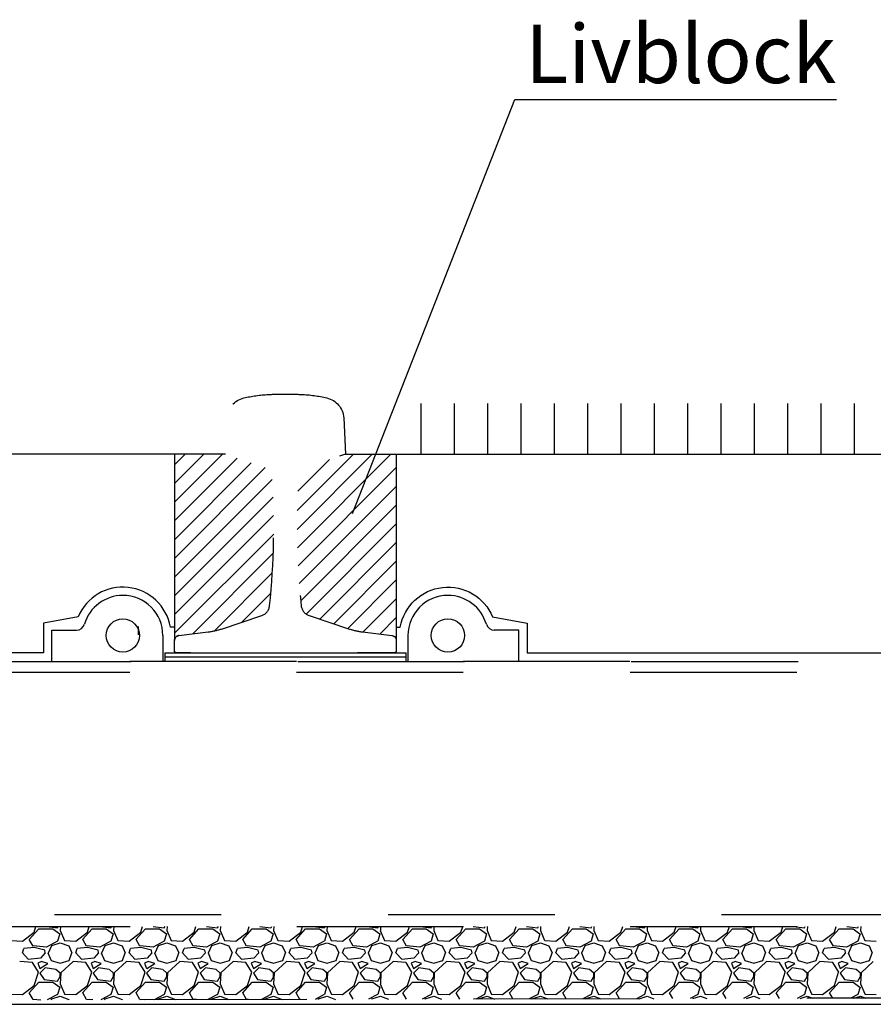
# Model space of a CAD drawing. Units: metres. Extents: x 779.6 to 789.7, y 792.2 to 799.7.
# Drawn here: x 786.4 to 786.9, y 794 to 794.6 of the extents above; entities that cross this region are included whole.
import ezdxf
from ezdxf.enums import TextEntityAlignment as Align

# ---------------------------------------------------------------- set-up
doc = ezdxf.new("R2010")
doc.units = ezdxf.units.M
doc.linetypes.add('DASHED2', pattern=[0.375, 0.25, -0.125])
doc.linetypes.add('STRECK', pattern=[13, 8, -5])
for name, color, linetype in [('N01', 1, 'Continuous'), ('N12', 1, 'Continuous'), ('N15', 3, 'STRECK'), ('N19', 1, 'Continuous'), ('N20', 4, 'Continuous'), ('N22', 253, 'Continuous'), ('N25', 4, 'Continuous')]:
    doc.layers.add(name, color=color, linetype=linetype)
doc.styles.add('isocp', font='isocp.shx')
pattern_1 = [(45, (5.107236, -0.511827), (-0.005612660076, 0.005612660076), [])]

msp = doc.modelspace()

# ---------------------------------------------------------------- hatches: boundary and pattern name
at = {"layer": 'N25'}
h = msp.add_hatch(dxfattribs=at)
h.set_pattern_fill('ANSI31', color=256, scale=0.0025)
h.set_pattern_definition(pattern_1)
h.paths.add_polyline_path([(786.51448, 794.20437, -0.379566), (786.51712, 794.20735), (786.5347, 794.20947, 0.050549), (786.54258, 794.21123), (786.56676, 794.21929, 0.293972), (786.5715, 794.2252, 0.043503), (786.57293, 794.30262, 0.277842), (786.56822, 794.30828), (786.56783, 794.30842), (786.54498, 794.31603), (786.51448, 794.31603)])
h = msp.add_hatch(dxfattribs=at)
h.set_pattern_fill('ANSI31', color=256, scale=0.0025)
h.set_pattern_definition(pattern_1)
h.paths.add_polyline_path([(786.64748, 794.20437, 0.379566), (786.64484, 794.20735), (786.62725, 794.20947, -0.050549), (786.61938, 794.21123), (786.5952, 794.21929, -0.293972), (786.59045, 794.2252, -0.043503), (786.58902, 794.30262, -0.277842), (786.59374, 794.30828), (786.59412, 794.30842), (786.61698, 794.31603), (786.64748, 794.31603)])

# ---------------------------------------------------------------- linework, layer by layer
at = {"layer": 'N01'}
for p, q in [((786.54498, 794.31603), (786.18769, 794.31603)), ((786.61698, 794.31603), (787.49293, 794.31603)), ((786.61698, 794.31603), (787.49293, 794.31603)), ((786.18846, 793.98623), (787.40086, 793.98623))]:
    msp.add_line(p, q, dxfattribs=at)
for points in [[(786.54498, 794.31603), (786.51448, 794.31603), (786.51448, 794.20437)], [(786.61698, 794.31603), (786.64748, 794.31603), (786.64748, 794.20437)]]:
    msp.add_lwpolyline(points, dxfattribs=at)
at = {"layer": 'N12'}
for p, q in [((786.62125, 794.28042), (786.71868, 794.5286)), ((786.71868, 794.5286), (786.91143, 794.5286))]:
    msp.add_line(p, q, dxfattribs=at)
at = {"layer": 'N15', "flags": 128}
for points in [[(786.51448, 794.21235), (786.51204, 794.21235, 0.749626), (786.45671, 794.21852), (786.43598, 794.2147), (786.43598, 794.19703), (786.18769, 794.19703)], [(786.64748, 794.21235), (786.64991, 794.21235, -0.749626), (786.70524, 794.21852), (786.72598, 794.2147), (786.72598, 794.19703), (787.49293, 794.19703)]]:
    msp.add_lwpolyline(points, format="xyb", dxfattribs=at)
at = {"layer": 'N19', "linetype": 'DASHED2', "ltscale": 0.025}
for p, q in [((786.49268, 794.21269), (786.49268, 794.20769)), ((786.44098, 794.19203), (786.44098, 794.21053)), ((786.44098, 794.21053), (786.45565, 794.21053)), ((786.44098, 794.19203), (786.44098, 794.21053)), ((786.44098, 794.21053), (786.45565, 794.21053)), ((786.50748, 794.20735), (786.50748, 794.19203)), ((786.50748, 794.20735), (786.50748, 794.19203)), ((786.65448, 794.20735), (786.65448, 794.19203)), ((786.65448, 794.20735), (786.65448, 794.19203)), ((786.72098, 794.21053), (786.7063, 794.21053)), ((786.72098, 794.21053), (786.7063, 794.21053)), ((786.72098, 794.19203), (786.72098, 794.21053)), ((786.72098, 794.19203), (786.72098, 794.21053)), ((786.18846, 794.19166), (787.14694, 794.19166)), ((786.78766, 794.19169), (786.37766, 794.19169))]:
    msp.add_line(p, q, dxfattribs=at)
at = {"layer": 'N19', "linetype": 'DASHED2', "ltscale": 0.025, "flags": 128}
msp.add_lwpolyline([(786.51712, 794.20735), (786.5347, 794.20947, 0.050549), (786.54258, 794.21123), (786.56676, 794.21929, 0.293972), (786.5715, 794.2252, 0.043503), (786.57293, 794.30262, 0.277842), (786.56822, 794.30828), (786.56783, 794.30842), (786.54498, 794.31603), (786.54598, 794.33783, -0.333626), (786.55608, 794.34974, -0.046212), (786.57068, 794.35184), (786.57148, 794.35188, -0.007918), (786.58098, 794.35203, -0.00771), (786.59023, 794.35189), (786.59048, 794.35188, -0.048703), (786.60588, 794.34974, -0.333626), (786.61598, 794.33783), (786.61698, 794.31603), (786.59426, 794.30846), (786.59374, 794.30828, 0.277842), (786.58902, 794.30262, 0.043503), (786.59045, 794.2252, 0.293972), (786.5952, 794.21929), (786.61938, 794.21123, 0.050549), (786.62725, 794.20947), (786.64484, 794.20735, -0.379566), (786.64748, 794.20437), (786.64748, 794.19803, -0.414214), (786.64648, 794.19703), (786.58098, 794.19703), (786.51548, 794.19703, -0.414214), (786.51448, 794.19803), (786.51448, 794.20437, -0.379566), (786.51712, 794.20735, 0.379566), (786.51448, 794.20437)], format="xyb", dxfattribs=at)
at = {"layer": 'N19', "linetype": 'DASHED2', "ltscale": 0.025}
for points in [[(786.18786, 793.98828), (786.18786, 794.03287), (787.1507, 794.03287), (787.15123, 794.18853), (787.39375, 794.18903), (787.39375, 793.9909)], [(786.18769, 794.1854), (787.14253, 794.1854), (787.14253, 794.03991), (786.18652, 794.03991)]]:
    msp.add_lwpolyline(points, close=True, dxfattribs=at)
at = {"layer": 'N19'}
for centre in [(786.48348, 794.20735), (786.48348, 794.20735), (786.67848, 794.20735), (786.67848, 794.20735)]:
    msp.add_circle(centre, 0.01, dxfattribs=at)
for centre, radius, start, end in [((786.48348, 794.20735), 0.024, 90, 163.61174), ((786.48348, 794.20735), 0.024, 90, 163.61174), ((786.48348, 794.20735), 0.024, 0, 90), ((786.48348, 794.20735), 0.024, 0, 90), ((786.67848, 794.20735), 0.024, 90, 180), ((786.67848, 794.20735), 0.024, 90, 180), ((786.67848, 794.20735), 0.024, 16.38826, 90), ((786.67848, 794.20735), 0.024, 16.38826, 90), ((786.45565, 794.21553), 0.005, 270, 343.61174), ((786.45565, 794.21553), 0.005, 270, 343.61174), ((786.7063, 794.21553), 0.005, 196.38826, 270), ((786.7063, 794.21553), 0.005, 196.38826, 270)]:
    msp.add_arc(centre, radius, start, end, dxfattribs=at)
at = {"layer": 'N20'}
for p, q in [((786.66234, 794.31603), (786.66234, 794.34649)), ((786.68234, 794.31603), (786.68234, 794.34649)), ((786.70234, 794.31603), (786.70234, 794.34649)), ((786.72234, 794.31603), (786.72234, 794.34649)), ((786.74234, 794.31603), (786.74234, 794.34649)), ((786.76234, 794.31603), (786.76234, 794.34649)), ((786.78234, 794.31603), (786.78234, 794.34649)), ((786.80234, 794.31603), (786.80234, 794.34649)), ((786.82234, 794.31603), (786.82234, 794.34649)), ((786.84234, 794.31603), (786.84234, 794.34649)), ((786.86234, 794.31603), (786.86234, 794.34649)), ((786.88234, 794.31603), (786.88234, 794.34649)), ((786.90234, 794.31603), (786.90234, 794.34649)), ((786.92234, 794.31603), (786.92234, 794.34649))]:
    msp.add_line(p, q, dxfattribs=at)
at = {"layer": 'N22'}
for p, q in [((786.5086, 794.19703), (786.5086, 794.19203)), ((786.5086, 794.19703), (786.65338, 794.19703)), ((786.5086, 794.19453), (786.65338, 794.19453)), ((786.65338, 794.19203), (786.65338, 794.19703))]:
    msp.add_line(p, q, dxfattribs=at)
at = {"layer": 'N25'}
for p, q in [((786.42322, 794.02403), (786.43026, 794.02947)), ((786.42737, 794.02504), (786.43313, 794.03144)), ((786.43025, 794.0295), (786.43133, 794.03287)), ((786.43313, 794.03143), (786.44145, 794.03143)), ((786.43765, 794.03287), (786.44433, 794.03207)), ((786.44145, 794.03144), (786.44561, 794.02856)), ((786.44562, 794.02855), (786.44434, 794.02407)), ((786.44435, 794.03208), (786.44479, 794.03287)), ((786.44592, 794.0305), (786.44848, 794.02442)), ((786.44604, 794.03287), (786.44593, 794.03048)), ((786.45522, 794.02403), (786.46226, 794.02947)), ((786.45937, 794.02504), (786.46513, 794.03144)), ((786.46225, 794.0295), (786.46333, 794.03287)), ((786.46513, 794.03143), (786.47345, 794.03143)), ((786.46965, 794.03287), (786.47633, 794.03207)), ((786.47345, 794.03144), (786.47761, 794.02856)), ((786.47762, 794.02855), (786.47634, 794.02407)), ((786.47635, 794.03208), (786.47679, 794.03287)), ((786.47792, 794.0305), (786.48048, 794.02442)), ((786.47804, 794.03287), (786.47793, 794.03048)), ((786.48722, 794.02403), (786.49426, 794.02947)), ((786.49137, 794.02504), (786.49713, 794.03144)), ((786.49425, 794.0295), (786.49533, 794.03287)), ((786.49713, 794.03143), (786.50545, 794.03143)), ((786.50165, 794.03287), (786.50833, 794.03207)), ((786.50545, 794.03144), (786.50961, 794.02856)), ((786.50962, 794.02855), (786.50834, 794.02407)), ((786.50835, 794.03208), (786.50879, 794.03287)), ((786.50992, 794.0305), (786.51248, 794.02442)), ((786.51004, 794.03287), (786.50993, 794.03048)), ((786.51922, 794.02403), (786.52626, 794.02947)), ((786.52337, 794.02504), (786.52913, 794.03144)), ((786.52625, 794.0295), (786.52733, 794.03287)), ((786.52913, 794.03143), (786.53745, 794.03143)), ((786.53365, 794.03287), (786.54033, 794.03207)), ((786.53745, 794.03144), (786.54161, 794.02856)), ((786.54162, 794.02855), (786.54034, 794.02407)), ((786.54035, 794.03208), (786.54079, 794.03287)), ((786.54192, 794.0305), (786.54448, 794.02442)), ((786.54204, 794.03287), (786.54193, 794.03048)), ((786.55122, 794.02403), (786.55826, 794.02947)), ((786.55537, 794.02505), (786.56113, 794.03145)), ((786.55825, 794.0295), (786.55933, 794.03287)), ((786.56113, 794.03143), (786.56945, 794.03143)), ((786.56565, 794.03287), (786.57233, 794.03207)), ((786.56945, 794.03144), (786.57361, 794.02856)), ((786.57362, 794.02855), (786.57234, 794.02407)), ((786.57235, 794.03208), (786.57279, 794.03287)), ((786.57392, 794.0305), (786.57648, 794.02442)), ((786.57404, 794.03287), (786.57393, 794.03048)), ((786.58322, 794.02403), (786.59026, 794.02947)), ((786.58737, 794.02505), (786.59313, 794.03145)), ((786.59025, 794.0295), (786.59133, 794.03287)), ((786.59313, 794.03143), (786.60145, 794.03143)), ((786.59764, 794.03287), (786.60433, 794.03207)), ((786.60145, 794.03144), (786.60561, 794.02856)), ((786.60562, 794.02855), (786.60434, 794.02407)), ((786.60435, 794.03208), (786.6048, 794.03287)), ((786.60592, 794.0305), (786.60848, 794.02442)), ((786.60604, 794.03287), (786.60593, 794.03048)), ((786.61522, 794.02403), (786.62226, 794.02947)), ((786.61937, 794.02505), (786.62513, 794.03145)), ((786.62225, 794.0295), (786.62333, 794.03287)), ((786.62513, 794.03143), (786.63345, 794.03143)), ((786.62964, 794.03287), (786.63633, 794.03207)), ((786.63345, 794.03144), (786.63761, 794.02856)), ((786.63762, 794.02855), (786.63634, 794.02407)), ((786.63635, 794.03208), (786.6368, 794.03287)), ((786.63792, 794.0305), (786.64048, 794.02442)), ((786.63804, 794.03287), (786.63793, 794.03048)), ((786.64722, 794.02403), (786.65426, 794.02947)), ((786.65137, 794.02505), (786.65713, 794.03145)), ((786.65425, 794.0295), (786.65533, 794.03287)), ((786.65713, 794.03143), (786.66545, 794.03143)), ((786.66164, 794.03287), (786.66833, 794.03207)), ((786.66545, 794.03144), (786.66961, 794.02856)), ((786.66962, 794.02855), (786.66834, 794.02407)), ((786.66835, 794.03208), (786.6688, 794.03287)), ((786.66992, 794.0305), (786.67248, 794.02442)), ((786.67004, 794.03287), (786.66993, 794.03048)), ((786.67922, 794.02403), (786.68626, 794.02947)), ((786.68337, 794.02505), (786.68913, 794.03145)), ((786.68625, 794.0295), (786.68733, 794.03287)), ((786.68913, 794.03143), (786.69745, 794.03143)), ((786.69364, 794.03287), (786.70033, 794.03207)), ((786.69745, 794.03144), (786.70161, 794.02856)), ((786.70162, 794.02855), (786.70034, 794.02407)), ((786.70035, 794.03208), (786.7008, 794.03287)), ((786.70192, 794.0305), (786.70448, 794.02442)), ((786.70204, 794.03287), (786.70193, 794.03048)), ((786.71122, 794.02403), (786.71826, 794.02947)), ((786.71537, 794.02505), (786.72113, 794.03145)), ((786.71825, 794.0295), (786.71933, 794.03287)), ((786.72113, 794.03143), (786.72945, 794.03143)), ((786.72564, 794.03287), (786.73233, 794.03207)), ((786.72945, 794.03144), (786.73361, 794.02856)), ((786.73362, 794.02855), (786.73234, 794.02407)), ((786.73235, 794.03208), (786.7328, 794.03287)), ((786.73392, 794.0305), (786.73648, 794.02442)), ((786.73404, 794.03287), (786.73393, 794.03048)), ((786.74322, 794.02403), (786.75026, 794.02947)), ((786.74737, 794.02505), (786.75313, 794.03145)), ((786.75025, 794.0295), (786.75133, 794.03287)), ((786.75313, 794.03143), (786.76145, 794.03143)), ((786.75764, 794.03287), (786.76433, 794.03207)), ((786.76145, 794.03144), (786.76561, 794.02856)), ((786.76562, 794.02855), (786.76434, 794.02407)), ((786.76435, 794.03208), (786.7648, 794.03287)), ((786.76592, 794.0305), (786.76848, 794.02442)), ((786.76604, 794.03287), (786.76593, 794.03048)), ((786.77522, 794.02403), (786.78226, 794.02947)), ((786.77937, 794.02505), (786.78513, 794.03145)), ((786.78225, 794.0295), (786.78333, 794.03287)), ((786.78513, 794.03143), (786.79345, 794.03143)), ((786.78964, 794.03287), (786.79633, 794.03207)), ((786.79345, 794.03144), (786.79761, 794.02856)), ((786.79762, 794.02855), (786.79634, 794.02407)), ((786.79635, 794.03208), (786.7968, 794.03287)), ((786.79792, 794.0305), (786.80048, 794.02442)), ((786.79804, 794.03287), (786.79793, 794.03048)), ((786.80722, 794.02403), (786.81426, 794.02947)), ((786.81137, 794.02505), (786.81713, 794.03145)), ((786.81425, 794.0295), (786.81533, 794.03287)), ((786.81713, 794.03143), (786.82545, 794.03143)), ((786.82164, 794.03287), (786.82833, 794.03207)), ((786.82545, 794.03144), (786.82961, 794.02856)), ((786.82962, 794.02855), (786.82834, 794.02407)), ((786.82835, 794.03208), (786.8288, 794.03287)), ((786.82992, 794.0305), (786.83248, 794.02442)), ((786.83004, 794.03287), (786.82993, 794.03048)), ((786.83922, 794.02403), (786.84626, 794.02947)), ((786.84337, 794.02505), (786.84913, 794.03145)), ((786.84625, 794.0295), (786.84733, 794.03287)), ((786.84913, 794.03143), (786.85745, 794.03143)), ((786.85364, 794.03287), (786.86033, 794.03207)), ((786.85745, 794.03144), (786.86161, 794.02856)), ((786.86162, 794.02855), (786.86034, 794.02407)), ((786.86035, 794.03208), (786.8608, 794.03287)), ((786.86204, 794.03287), (786.86192, 794.03048)), ((786.86192, 794.0305), (786.86448, 794.02442)), ((786.87122, 794.02403), (786.87826, 794.02947)), ((786.87537, 794.02505), (786.88113, 794.03145)), ((786.87825, 794.0295), (786.87933, 794.03287)), ((786.88113, 794.03143), (786.88945, 794.03143)), ((786.88564, 794.03287), (786.89233, 794.03207)), ((786.88945, 794.03144), (786.89361, 794.02856)), ((786.89362, 794.02855), (786.89234, 794.02407)), ((786.89235, 794.03208), (786.8928, 794.03287)), ((786.89404, 794.03287), (786.89392, 794.03048)), ((786.89392, 794.0305), (786.89648, 794.02442)), ((786.90322, 794.02403), (786.91026, 794.02947)), ((786.90737, 794.02505), (786.91313, 794.03145)), ((786.91025, 794.0295), (786.91133, 794.03287)), ((786.91313, 794.03143), (786.92145, 794.03143)), ((786.91764, 794.03287), (786.92433, 794.03207)), ((786.92145, 794.03144), (786.92561, 794.02856)), ((786.92435, 794.03208), (786.9248, 794.03287)), ((786.92563, 794.02855), (786.92435, 794.02407)), ((786.92604, 794.03287), (786.92592, 794.03048)), ((786.92592, 794.0305), (786.92848, 794.02442)), ((786.4165, 794.02439), (786.42322, 794.02407)), ((786.42963, 794.02118), (786.42739, 794.02502)), ((786.44432, 794.02409), (786.4376, 794.02057)), ((786.44081, 794.02151), (786.44593, 794.02311)), ((786.44594, 794.02311), (786.45106, 794.02119)), ((786.4485, 794.02439), (786.45522, 794.02407)), ((786.46163, 794.02118), (786.45939, 794.02502)), ((786.47632, 794.02409), (786.4696, 794.02057)), ((786.47281, 794.02151), (786.47793, 794.02311)), ((786.47794, 794.02311), (786.48306, 794.02119)), ((786.4805, 794.02439), (786.48722, 794.02407)), ((786.49363, 794.02118), (786.49139, 794.02502)), ((786.50832, 794.02409), (786.5016, 794.02057)), ((786.50481, 794.02151), (786.50993, 794.02311)), ((786.50994, 794.02311), (786.51506, 794.02119)), ((786.5125, 794.02439), (786.51922, 794.02407)), ((786.52563, 794.02118), (786.52339, 794.02502)), ((786.54032, 794.02409), (786.5336, 794.02057)), ((786.53681, 794.02151), (786.54193, 794.02311)), ((786.54194, 794.02311), (786.54706, 794.02119)), ((786.5445, 794.02439), (786.55122, 794.02407)), ((786.55763, 794.02118), (786.55539, 794.02502)), ((786.57232, 794.02409), (786.5656, 794.02057)), ((786.56881, 794.02151), (786.57393, 794.02311)), ((786.57394, 794.02311), (786.57906, 794.02119)), ((786.5765, 794.02439), (786.58322, 794.02407)), ((786.58963, 794.02118), (786.58739, 794.02502)), ((786.60432, 794.02409), (786.5976, 794.02057)), ((786.60081, 794.02151), (786.60593, 794.02311)), ((786.60594, 794.02311), (786.61106, 794.02119)), ((786.6085, 794.02439), (786.61522, 794.02407)), ((786.62163, 794.02118), (786.61939, 794.02502)), ((786.63632, 794.02409), (786.6296, 794.02057)), ((786.63281, 794.02151), (786.63793, 794.02311)), ((786.63794, 794.02311), (786.64306, 794.02119)), ((786.6405, 794.02439), (786.64722, 794.02407)), ((786.65363, 794.02118), (786.65139, 794.02502)), ((786.66832, 794.02409), (786.6616, 794.02057)), ((786.66481, 794.02151), (786.66993, 794.02311)), ((786.66994, 794.02311), (786.67506, 794.02119)), ((786.6725, 794.02439), (786.67922, 794.02407)), ((786.68563, 794.02118), (786.68339, 794.02502)), ((786.70032, 794.02409), (786.6936, 794.02057)), ((786.69681, 794.02151), (786.70193, 794.02311)), ((786.70194, 794.02311), (786.70706, 794.02119)), ((786.7045, 794.02439), (786.71122, 794.02407)), ((786.71763, 794.02118), (786.71539, 794.02502)), ((786.73232, 794.02409), (786.7256, 794.02057)), ((786.72881, 794.02151), (786.73393, 794.02311)), ((786.73394, 794.02311), (786.73906, 794.02119)), ((786.7365, 794.02439), (786.74322, 794.02407)), ((786.74963, 794.02118), (786.74739, 794.02502)), ((786.76432, 794.02409), (786.7576, 794.02057)), ((786.76081, 794.02151), (786.76593, 794.02311)), ((786.76594, 794.02311), (786.77106, 794.02119)), ((786.7685, 794.02439), (786.77522, 794.02407)), ((786.78163, 794.02118), (786.77939, 794.02502)), ((786.79632, 794.02409), (786.7896, 794.02057)), ((786.79281, 794.02151), (786.79793, 794.02311)), ((786.79794, 794.02311), (786.80306, 794.02119)), ((786.8005, 794.02439), (786.80722, 794.02407)), ((786.81363, 794.02118), (786.81139, 794.02502)), ((786.82832, 794.02409), (786.8216, 794.02057)), ((786.82481, 794.02151), (786.82993, 794.02311)), ((786.82994, 794.02311), (786.83506, 794.02119)), ((786.8325, 794.02439), (786.83922, 794.02407)), ((786.84563, 794.02118), (786.84339, 794.02502)), ((786.86032, 794.02409), (786.8536, 794.02057)), ((786.85681, 794.02151), (786.86193, 794.02311)), ((786.86194, 794.02311), (786.86706, 794.02119)), ((786.8645, 794.02439), (786.87122, 794.02407)), ((786.87763, 794.02118), (786.87539, 794.02502)), ((786.89232, 794.02409), (786.8856, 794.02057)), ((786.88881, 794.02151), (786.89393, 794.02311)), ((786.89394, 794.02311), (786.89906, 794.02119)), ((786.8965, 794.02439), (786.90322, 794.02407)), ((786.90963, 794.02118), (786.90739, 794.02502)), ((786.92432, 794.02409), (786.9176, 794.02057)), ((786.92081, 794.02151), (786.92593, 794.02311)), ((786.92594, 794.02311), (786.93106, 794.02119)), ((786.9285, 794.02439), (786.93522, 794.02407)), ((786.42321, 794.01704), (786.42417, 794.0196)), ((786.42673, 794.01321), (786.42321, 794.01705)), ((786.43025, 794.02024), (786.42417, 794.0196)), ((786.43762, 794.02055), (786.42962, 794.02119)), ((786.43666, 794.01863), (786.43026, 794.02023)), ((786.43697, 794.01704), (786.43409, 794.01384)), ((786.43697, 794.01702), (786.43665, 794.01862)), ((786.43857, 794.01703), (786.44049, 794.01255)), ((786.43888, 794.01703), (786.4408, 794.02151)), ((786.45105, 794.02119), (786.45297, 794.01703)), ((786.45137, 794.01256), (786.45297, 794.01704)), ((786.45521, 794.01704), (786.45617, 794.0196)), ((786.45873, 794.01321), (786.45521, 794.01705)), ((786.46225, 794.02024), (786.45617, 794.0196)), ((786.46962, 794.02055), (786.46162, 794.02119)), ((786.46866, 794.01863), (786.46226, 794.02023)), ((786.46897, 794.01704), (786.46609, 794.01384)), ((786.46897, 794.01702), (786.46865, 794.01862)), ((786.47057, 794.01703), (786.47249, 794.01255)), ((786.47088, 794.01703), (786.4728, 794.02151)), ((786.48305, 794.02119), (786.48497, 794.01703)), ((786.48337, 794.01256), (786.48497, 794.01704)), ((786.48721, 794.01704), (786.48817, 794.0196)), ((786.49073, 794.01321), (786.48721, 794.01705)), ((786.49425, 794.02024), (786.48817, 794.0196)), ((786.50162, 794.02055), (786.49362, 794.02119)), ((786.50066, 794.01863), (786.49426, 794.02023)), ((786.50097, 794.01704), (786.49809, 794.01384)), ((786.50097, 794.01702), (786.50065, 794.01862)), ((786.50257, 794.01703), (786.50449, 794.01255)), ((786.50288, 794.01703), (786.5048, 794.02151)), ((786.51505, 794.02119), (786.51697, 794.01703)), ((786.51537, 794.01256), (786.51697, 794.01704)), ((786.51921, 794.01704), (786.52017, 794.0196)), ((786.52273, 794.01321), (786.51921, 794.01705)), ((786.52625, 794.02024), (786.52017, 794.0196)), ((786.53362, 794.02055), (786.52562, 794.02119)), ((786.53266, 794.01863), (786.52626, 794.02023)), ((786.53297, 794.01704), (786.53009, 794.01385)), ((786.53297, 794.01702), (786.53265, 794.01862)), ((786.53457, 794.01703), (786.53649, 794.01255)), ((786.53488, 794.01703), (786.5368, 794.02151)), ((786.54705, 794.02119), (786.54897, 794.01703)), ((786.54737, 794.01256), (786.54897, 794.01704)), ((786.55121, 794.01704), (786.55217, 794.0196)), ((786.55473, 794.01321), (786.55121, 794.01705)), ((786.55825, 794.02024), (786.55217, 794.0196)), ((786.56562, 794.02055), (786.55762, 794.02119)), ((786.56465, 794.01863), (786.55826, 794.02023)), ((786.56497, 794.01705), (786.56209, 794.01385)), ((786.56497, 794.01702), (786.56465, 794.01862)), ((786.56657, 794.01703), (786.56849, 794.01255)), ((786.56688, 794.01703), (786.5688, 794.02151)), ((786.57905, 794.02119), (786.58097, 794.01703)), ((786.57937, 794.01256), (786.58097, 794.01704)), ((786.58321, 794.01704), (786.58417, 794.0196)), ((786.58673, 794.01321), (786.58321, 794.01705)), ((786.59025, 794.02024), (786.58417, 794.0196)), ((786.59762, 794.02055), (786.58962, 794.02119)), ((786.59665, 794.01863), (786.59025, 794.02023)), ((786.59697, 794.01705), (786.59409, 794.01385)), ((786.59697, 794.01702), (786.59665, 794.01862)), ((786.59857, 794.01703), (786.60049, 794.01255)), ((786.59888, 794.01703), (786.6008, 794.02151)), ((786.61105, 794.02119), (786.61297, 794.01703)), ((786.61137, 794.01256), (786.61297, 794.01704)), ((786.61521, 794.01704), (786.61617, 794.0196)), ((786.61873, 794.01321), (786.61521, 794.01705)), ((786.62225, 794.02024), (786.61617, 794.0196)), ((786.62962, 794.02055), (786.62162, 794.02119)), ((786.62865, 794.01863), (786.62225, 794.02023)), ((786.62897, 794.01705), (786.62609, 794.01385)), ((786.62897, 794.01702), (786.62865, 794.01862)), ((786.63057, 794.01703), (786.63249, 794.01255)), ((786.63088, 794.01703), (786.6328, 794.02151)), ((786.64305, 794.02119), (786.64497, 794.01703)), ((786.64337, 794.01256), (786.64497, 794.01704)), ((786.64721, 794.01704), (786.64817, 794.0196)), ((786.65073, 794.01321), (786.64721, 794.01705)), ((786.65425, 794.02024), (786.64817, 794.0196)), ((786.66162, 794.02055), (786.65362, 794.02119)), ((786.66065, 794.01863), (786.65425, 794.02023)), ((786.66097, 794.01705), (786.65809, 794.01385)), ((786.66097, 794.01702), (786.66065, 794.01862)), ((786.66256, 794.01703), (786.66448, 794.01255)), ((786.66288, 794.01703), (786.6648, 794.02151)), ((786.67505, 794.02119), (786.67697, 794.01703)), ((786.67537, 794.01256), (786.67697, 794.01704)), ((786.67921, 794.01704), (786.68017, 794.0196)), ((786.68273, 794.01321), (786.67921, 794.01705)), ((786.68625, 794.02024), (786.68017, 794.0196)), ((786.69362, 794.02055), (786.68562, 794.02119)), ((786.69265, 794.01863), (786.68625, 794.02023)), ((786.69297, 794.01705), (786.69009, 794.01385)), ((786.69297, 794.01702), (786.69265, 794.01862)), ((786.69456, 794.01703), (786.69648, 794.01255)), ((786.69488, 794.01703), (786.6968, 794.02151)), ((786.70705, 794.02119), (786.70897, 794.01703)), ((786.70737, 794.01257), (786.70897, 794.01704)), ((786.71121, 794.01704), (786.71217, 794.0196)), ((786.71473, 794.01321), (786.71121, 794.01705)), ((786.71825, 794.02024), (786.71217, 794.0196)), ((786.72562, 794.02055), (786.71762, 794.02119)), ((786.72465, 794.01863), (786.71825, 794.02023)), ((786.72497, 794.01705), (786.72209, 794.01385)), ((786.72497, 794.01702), (786.72465, 794.01862)), ((786.72656, 794.01703), (786.72848, 794.01255)), ((786.72688, 794.01703), (786.7288, 794.02151)), ((786.73905, 794.02119), (786.74097, 794.01703)), ((786.73937, 794.01257), (786.74097, 794.01705)), ((786.74321, 794.01704), (786.74417, 794.0196)), ((786.74673, 794.01321), (786.74321, 794.01705)), ((786.75025, 794.02024), (786.74417, 794.0196)), ((786.75762, 794.02055), (786.74962, 794.02119)), ((786.75665, 794.01863), (786.75025, 794.02023)), ((786.75697, 794.01705), (786.75409, 794.01385)), ((786.75697, 794.01702), (786.75665, 794.01862)), ((786.75856, 794.01703), (786.76048, 794.01255)), ((786.75888, 794.01703), (786.7608, 794.02151)), ((786.77105, 794.02119), (786.77297, 794.01703)), ((786.77137, 794.01257), (786.77297, 794.01705)), ((786.77521, 794.01704), (786.77617, 794.0196)), ((786.77873, 794.01321), (786.77521, 794.01705)), ((786.78225, 794.02024), (786.77617, 794.0196)), ((786.78962, 794.02055), (786.78162, 794.02119)), ((786.78865, 794.01863), (786.78225, 794.02023)), ((786.78897, 794.01705), (786.78609, 794.01385)), ((786.78897, 794.01702), (786.78865, 794.01862)), ((786.79056, 794.01703), (786.79248, 794.01255)), ((786.79088, 794.01703), (786.7928, 794.02151)), ((786.80305, 794.02119), (786.80497, 794.01703)), ((786.80337, 794.01257), (786.80497, 794.01705)), ((786.80721, 794.01704), (786.80817, 794.0196)), ((786.81073, 794.01321), (786.80721, 794.01705)), ((786.81425, 794.02024), (786.80817, 794.0196)), ((786.82162, 794.02055), (786.81362, 794.02119)), ((786.82065, 794.01863), (786.81425, 794.02023)), ((786.82097, 794.01705), (786.81809, 794.01385)), ((786.82097, 794.01702), (786.82065, 794.01862)), ((786.82256, 794.01703), (786.82448, 794.01255)), ((786.82288, 794.01703), (786.8248, 794.02151)), ((786.83505, 794.02119), (786.83697, 794.01703)), ((786.83537, 794.01257), (786.83697, 794.01705)), ((786.83921, 794.01704), (786.84017, 794.0196)), ((786.84273, 794.01321), (786.83921, 794.01705)), ((786.84625, 794.02024), (786.84017, 794.0196)), ((786.85362, 794.02055), (786.84562, 794.02119)), ((786.85265, 794.01863), (786.84625, 794.02023)), ((786.85297, 794.01705), (786.85009, 794.01385)), ((786.85297, 794.01702), (786.85265, 794.01862)), ((786.85456, 794.01703), (786.85648, 794.01255)), ((786.85488, 794.01703), (786.8568, 794.02151)), ((786.86705, 794.02119), (786.86897, 794.01703)), ((786.86737, 794.01257), (786.86897, 794.01705)), ((786.87121, 794.01704), (786.87217, 794.0196)), ((786.87473, 794.01321), (786.87121, 794.01705)), ((786.87825, 794.02024), (786.87217, 794.0196)), ((786.88562, 794.02055), (786.87762, 794.02119)), ((786.88465, 794.01863), (786.87825, 794.02023)), ((786.88497, 794.01705), (786.88209, 794.01385)), ((786.88497, 794.01702), (786.88465, 794.01862)), ((786.88656, 794.01703), (786.88848, 794.01255)), ((786.88688, 794.01703), (786.8888, 794.02151)), ((786.89905, 794.02119), (786.90097, 794.01703)), ((786.89937, 794.01257), (786.90097, 794.01705)), ((786.90321, 794.01704), (786.90417, 794.0196)), ((786.90673, 794.01321), (786.90321, 794.01705)), ((786.91025, 794.02024), (786.90417, 794.0196)), ((786.91762, 794.02055), (786.90962, 794.02119)), ((786.91665, 794.01863), (786.91025, 794.02023)), ((786.91697, 794.01705), (786.91409, 794.01385)), ((786.91697, 794.01702), (786.91665, 794.01862)), ((786.91856, 794.01703), (786.92048, 794.01255)), ((786.91888, 794.01703), (786.9208, 794.02151)), ((786.93105, 794.02119), (786.93297, 794.01703)), ((786.93136, 794.01257), (786.93296, 794.01705)), ((786.42929, 794.01128), (786.42161, 794.01192)), ((786.4341, 794.01382), (786.42674, 794.01318)), ((786.43284, 794.00552), (786.42932, 794.01128)), ((786.43249, 794.01095), (786.43377, 794.00775)), ((786.43474, 794.01192), (786.4325, 794.01096)), ((786.43378, 794.00775), (786.43858, 794.01063)), ((786.43858, 794.01063), (786.43474, 794.01191)), ((786.4405, 794.01255), (786.44594, 794.01095)), ((786.44593, 794.01096), (786.45137, 794.01256)), ((786.45361, 794.01191), (786.44625, 794.00519)), ((786.46129, 794.01128), (786.45361, 794.01192)), ((786.4661, 794.01382), (786.45874, 794.01318)), ((786.46484, 794.00552), (786.46132, 794.01128)), ((786.46449, 794.01095), (786.46577, 794.00775)), ((786.46674, 794.01192), (786.4645, 794.01096)), ((786.46578, 794.00775), (786.47058, 794.01063)), ((786.47058, 794.01063), (786.46674, 794.01191)), ((786.4725, 794.01255), (786.47794, 794.01095)), ((786.47793, 794.01096), (786.48337, 794.01256)), ((786.48561, 794.01191), (786.47825, 794.00519)), ((786.49329, 794.01128), (786.48561, 794.01192)), ((786.4981, 794.01382), (786.49074, 794.01318)), ((786.49684, 794.00552), (786.49332, 794.01128)), ((786.49649, 794.01095), (786.49777, 794.00775)), ((786.49874, 794.01192), (786.4965, 794.01096)), ((786.49778, 794.00775), (786.50258, 794.01063)), ((786.50258, 794.01063), (786.49874, 794.01191)), ((786.5045, 794.01255), (786.50994, 794.01095)), ((786.50993, 794.01096), (786.51537, 794.01256)), ((786.51761, 794.01191), (786.51025, 794.00519)), ((786.52529, 794.01128), (786.51761, 794.01192)), ((786.5301, 794.01382), (786.52274, 794.01318)), ((786.52884, 794.00552), (786.52532, 794.01128)), ((786.52849, 794.01095), (786.52977, 794.00775)), ((786.53074, 794.01192), (786.5285, 794.01096)), ((786.52978, 794.00775), (786.53458, 794.01063)), ((786.53458, 794.01063), (786.53074, 794.01191)), ((786.5365, 794.01255), (786.54194, 794.01095)), ((786.54193, 794.01096), (786.54737, 794.01256)), ((786.54961, 794.01191), (786.54225, 794.00519)), ((786.55729, 794.01128), (786.54961, 794.01192)), ((786.5621, 794.01382), (786.55474, 794.01318)), ((786.56084, 794.00552), (786.55732, 794.01128)), ((786.56049, 794.01095), (786.56177, 794.00775)), ((786.56274, 794.01192), (786.5605, 794.01096)), ((786.56178, 794.00775), (786.56658, 794.01063)), ((786.56658, 794.01063), (786.56274, 794.01191)), ((786.5685, 794.01255), (786.57394, 794.01095)), ((786.57393, 794.01096), (786.57937, 794.01256)), ((786.58161, 794.01191), (786.57425, 794.00519)), ((786.58929, 794.01128), (786.58161, 794.01192)), ((786.5941, 794.01382), (786.58674, 794.01318)), ((786.59284, 794.00552), (786.58932, 794.01128)), ((786.59249, 794.01095), (786.59377, 794.00775)), ((786.59474, 794.01192), (786.5925, 794.01096)), ((786.59378, 794.00775), (786.59858, 794.01063)), ((786.59858, 794.01063), (786.59474, 794.01191)), ((786.6005, 794.01255), (786.60594, 794.01095)), ((786.60593, 794.01096), (786.61137, 794.01256)), ((786.61361, 794.01191), (786.60625, 794.00519)), ((786.62129, 794.01128), (786.61361, 794.01192)), ((786.6261, 794.01382), (786.61874, 794.01318)), ((786.62484, 794.00552), (786.62132, 794.01128)), ((786.62449, 794.01095), (786.62577, 794.00775)), ((786.62674, 794.01192), (786.6245, 794.01096)), ((786.62578, 794.00775), (786.63058, 794.01063)), ((786.63058, 794.01063), (786.62674, 794.01191)), ((786.6325, 794.01255), (786.63794, 794.01095)), ((786.63793, 794.01096), (786.64337, 794.01256)), ((786.64561, 794.01191), (786.63825, 794.00519)), ((786.65329, 794.01128), (786.64561, 794.01192)), ((786.6581, 794.01382), (786.65074, 794.01318)), ((786.65684, 794.00552), (786.65332, 794.01128)), ((786.65649, 794.01095), (786.65777, 794.00775)), ((786.65874, 794.01192), (786.6565, 794.01096)), ((786.65778, 794.00775), (786.66258, 794.01063)), ((786.66258, 794.01063), (786.65874, 794.01191)), ((786.6645, 794.01255), (786.66994, 794.01095)), ((786.66993, 794.01096), (786.67537, 794.01256)), ((786.67761, 794.01191), (786.67025, 794.00519)), ((786.68529, 794.01128), (786.67761, 794.01192)), ((786.6901, 794.01382), (786.68274, 794.01318)), ((786.68884, 794.00552), (786.68532, 794.01128)), ((786.68849, 794.01095), (786.68977, 794.00775)), ((786.69074, 794.01192), (786.6885, 794.01096)), ((786.68978, 794.00775), (786.69458, 794.01063)), ((786.69458, 794.01063), (786.69074, 794.01191)), ((786.6965, 794.01255), (786.70194, 794.01095)), ((786.70193, 794.01096), (786.70737, 794.01256)), ((786.70961, 794.01191), (786.70225, 794.00519)), ((786.71729, 794.01128), (786.70961, 794.01192)), ((786.7221, 794.01382), (786.71474, 794.01318)), ((786.72084, 794.00552), (786.71732, 794.01128)), ((786.72049, 794.01095), (786.72177, 794.00775)), ((786.72274, 794.01192), (786.7205, 794.01096)), ((786.72178, 794.00775), (786.72658, 794.01063)), ((786.72658, 794.01063), (786.72274, 794.01191)), ((786.7285, 794.01255), (786.73394, 794.01095)), ((786.73393, 794.01096), (786.73937, 794.01256)), ((786.74161, 794.01191), (786.73425, 794.00519)), ((786.74929, 794.01128), (786.74161, 794.01192)), ((786.7541, 794.01382), (786.74674, 794.01318)), ((786.75284, 794.00552), (786.74932, 794.01128)), ((786.75249, 794.01095), (786.75377, 794.00775)), ((786.75474, 794.01192), (786.7525, 794.01096)), ((786.75378, 794.00775), (786.75858, 794.01063)), ((786.75858, 794.01063), (786.75474, 794.01191)), ((786.7605, 794.01255), (786.76593, 794.01095)), ((786.76593, 794.01096), (786.77137, 794.01256)), ((786.77361, 794.01191), (786.76625, 794.00519)), ((786.78129, 794.01128), (786.77361, 794.01192)), ((786.7861, 794.01382), (786.77874, 794.01318)), ((786.78484, 794.00552), (786.78132, 794.01128)), ((786.78449, 794.01095), (786.78577, 794.00775)), ((786.78674, 794.01192), (786.7845, 794.01096)), ((786.78578, 794.00775), (786.79058, 794.01063)), ((786.79058, 794.01063), (786.78674, 794.01191)), ((786.79249, 794.01255), (786.79793, 794.01095)), ((786.79793, 794.01096), (786.80337, 794.01256)), ((786.80561, 794.01191), (786.79825, 794.00519)), ((786.81329, 794.01128), (786.80561, 794.01192)), ((786.8181, 794.01382), (786.81074, 794.01318)), ((786.81684, 794.00552), (786.81332, 794.01128)), ((786.81649, 794.01095), (786.81777, 794.00775)), ((786.81874, 794.01192), (786.8165, 794.01096)), ((786.81778, 794.00775), (786.82258, 794.01063)), ((786.82258, 794.01063), (786.81874, 794.01191)), ((786.82449, 794.01255), (786.82993, 794.01095)), ((786.82993, 794.01096), (786.83537, 794.01256)), ((786.83761, 794.01191), (786.83025, 794.00519)), ((786.84529, 794.01128), (786.83761, 794.01192)), ((786.8501, 794.01382), (786.84274, 794.01318)), ((786.84884, 794.00552), (786.84532, 794.01128)), ((786.84849, 794.01095), (786.84977, 794.00775)), ((786.85074, 794.01192), (786.8485, 794.01096)), ((786.84978, 794.00775), (786.85458, 794.01063)), ((786.85458, 794.01063), (786.85074, 794.01191)), ((786.85649, 794.01255), (786.86193, 794.01095)), ((786.86193, 794.01096), (786.86737, 794.01256)), ((786.86961, 794.01191), (786.86225, 794.00519)), ((786.87729, 794.01128), (786.86961, 794.01192)), ((786.8821, 794.01382), (786.87474, 794.01318)), ((786.88084, 794.00552), (786.87732, 794.01128)), ((786.88049, 794.01095), (786.88177, 794.00775)), ((786.88274, 794.01192), (786.8805, 794.01096)), ((786.88178, 794.00775), (786.88658, 794.01063)), ((786.88658, 794.01063), (786.88274, 794.01191)), ((786.88849, 794.01255), (786.89393, 794.01095)), ((786.89393, 794.01096), (786.89937, 794.01256)), ((786.90161, 794.01191), (786.89425, 794.00519)), ((786.90929, 794.01128), (786.90161, 794.01192)), ((786.9141, 794.01382), (786.90674, 794.01318)), ((786.91284, 794.00552), (786.90932, 794.01128)), ((786.91249, 794.01095), (786.91377, 794.00775)), ((786.91474, 794.01192), (786.9125, 794.01096)), ((786.91378, 794.00775), (786.91858, 794.01063)), ((786.91858, 794.01063), (786.91474, 794.01191)), ((786.92049, 794.01255), (786.92593, 794.01095)), ((786.92593, 794.01096), (786.93137, 794.01256)), ((786.93361, 794.01191), (786.92625, 794.00519)), ((786.43025, 793.9975), (786.43281, 794.0055)), ((786.43697, 794.00807), (786.43377, 794.00487)), ((786.43377, 794.00487), (786.43633, 794.00103)), ((786.44337, 794.00711), (786.43697, 794.00807)), ((786.44595, 794.00486), (786.44339, 794.0071)), ((786.44625, 794.0052), (786.44593, 793.99848)), ((786.44593, 794.00295), (786.44593, 794.00487)), ((786.46225, 793.9975), (786.46481, 794.0055)), ((786.46897, 794.00807), (786.46577, 794.00487)), ((786.46577, 794.00487), (786.46833, 794.00103)), ((786.47537, 794.00711), (786.46897, 794.00807)), ((786.47795, 794.00486), (786.47539, 794.0071)), ((786.47825, 794.0052), (786.47793, 793.99848)), ((786.47793, 794.00295), (786.47793, 794.00487)), ((786.49425, 793.9975), (786.49681, 794.0055)), ((786.50097, 794.00807), (786.49777, 794.00487)), ((786.49777, 794.00487), (786.50033, 794.00103)), ((786.50737, 794.00711), (786.50097, 794.00807)), ((786.50995, 794.00486), (786.50739, 794.0071)), ((786.51025, 794.0052), (786.50993, 793.99848)), ((786.50993, 794.00295), (786.50993, 794.00487)), ((786.52625, 793.9975), (786.52881, 794.0055)), ((786.53297, 794.00807), (786.52977, 794.00487)), ((786.52977, 794.00487), (786.53233, 794.00103)), ((786.53937, 794.00711), (786.53297, 794.00807)), ((786.54195, 794.00486), (786.53939, 794.0071)), ((786.54225, 794.0052), (786.54193, 793.99848)), ((786.54193, 794.00295), (786.54193, 794.00487)), ((786.55825, 793.9975), (786.56081, 794.0055)), ((786.56497, 794.00807), (786.56177, 794.00487)), ((786.56177, 794.00487), (786.56433, 794.00103)), ((786.57137, 794.00711), (786.56497, 794.00807)), ((786.57395, 794.00486), (786.57139, 794.0071)), ((786.57425, 794.0052), (786.57393, 793.99848)), ((786.57393, 794.00295), (786.57393, 794.00487)), ((786.59025, 793.9975), (786.59281, 794.0055)), ((786.59697, 794.00807), (786.59377, 794.00487)), ((786.59377, 794.00487), (786.59633, 794.00103)), ((786.60337, 794.00711), (786.59697, 794.00807)), ((786.60595, 794.00486), (786.60339, 794.0071)), ((786.60625, 794.0052), (786.60593, 793.99848)), ((786.60593, 794.00295), (786.60593, 794.00487)), ((786.62225, 793.9975), (786.62481, 794.0055)), ((786.62897, 794.00807), (786.62577, 794.00487)), ((786.62577, 794.00487), (786.62833, 794.00103)), ((786.63537, 794.00711), (786.62897, 794.00807)), ((786.63795, 794.00486), (786.63539, 794.0071)), ((786.63825, 794.0052), (786.63793, 793.99848)), ((786.63793, 794.00295), (786.63793, 794.00487)), ((786.65425, 793.9975), (786.65681, 794.0055)), ((786.66097, 794.00807), (786.65777, 794.00487)), ((786.65777, 794.00487), (786.66033, 794.00103)), ((786.66737, 794.00711), (786.66097, 794.00807)), ((786.66995, 794.00486), (786.66739, 794.0071)), ((786.67025, 794.0052), (786.66993, 793.99848)), ((786.66993, 794.00295), (786.66993, 794.00487)), ((786.68625, 793.9975), (786.68881, 794.0055)), ((786.69297, 794.00807), (786.68977, 794.00487)), ((786.68977, 794.00487), (786.69233, 794.00103)), ((786.69937, 794.00711), (786.69297, 794.00807)), ((786.70195, 794.00486), (786.69939, 794.0071)), ((786.70225, 794.0052), (786.70193, 793.99848)), ((786.70193, 794.00295), (786.70193, 794.00487)), ((786.71825, 793.9975), (786.72081, 794.0055)), ((786.72497, 794.00807), (786.72177, 794.00487)), ((786.72177, 794.00487), (786.72433, 794.00103)), ((786.73137, 794.00711), (786.72497, 794.00807)), ((786.73395, 794.00486), (786.73139, 794.0071)), ((786.73425, 794.0052), (786.73393, 793.99848)), ((786.73393, 794.00295), (786.73393, 794.00487)), ((786.75025, 793.9975), (786.75281, 794.0055)), ((786.75697, 794.00807), (786.75377, 794.00487)), ((786.75377, 794.00487), (786.75633, 794.00103)), ((786.76337, 794.00711), (786.75697, 794.00807)), ((786.76595, 794.00486), (786.76339, 794.0071)), ((786.76625, 794.0052), (786.76593, 793.99848)), ((786.76593, 794.00295), (786.76593, 794.00487)), ((786.78225, 793.9975), (786.78481, 794.0055)), ((786.78897, 794.00807), (786.78577, 794.00487)), ((786.78577, 794.00487), (786.78833, 794.00103)), ((786.79537, 794.00711), (786.78897, 794.00807)), ((786.79795, 794.00486), (786.79539, 794.0071)), ((786.79825, 794.0052), (786.79793, 793.99848)), ((786.79793, 794.00295), (786.79793, 794.00487)), ((786.81425, 793.9975), (786.81681, 794.0055)), ((786.82097, 794.00807), (786.81777, 794.00487)), ((786.81777, 794.00487), (786.82033, 794.00103)), ((786.82737, 794.00711), (786.82097, 794.00807)), ((786.82995, 794.00486), (786.82739, 794.0071)), ((786.83025, 794.0052), (786.82993, 793.99848)), ((786.82993, 794.00295), (786.82993, 794.00487)), ((786.84625, 793.9975), (786.84881, 794.0055)), ((786.85297, 794.00807), (786.84977, 794.00487)), ((786.84977, 794.00487), (786.85233, 794.00103)), ((786.85937, 794.00711), (786.85297, 794.00807)), ((786.86195, 794.00486), (786.85939, 794.0071)), ((786.86225, 794.0052), (786.86192, 793.99848)), ((786.86193, 794.00295), (786.86193, 794.00487)), ((786.87825, 793.9975), (786.88081, 794.0055)), ((786.88497, 794.00807), (786.88177, 794.00487)), ((786.88177, 794.00487), (786.88433, 794.00103)), ((786.89137, 794.00711), (786.88497, 794.00807)), ((786.89395, 794.00486), (786.89139, 794.0071)), ((786.89424, 794.0052), (786.89392, 793.99848)), ((786.89393, 794.00295), (786.89393, 794.00487)), ((786.91025, 793.9975), (786.91281, 794.0055)), ((786.91697, 794.00807), (786.91377, 794.00487)), ((786.91377, 794.00487), (786.91633, 794.00103)), ((786.92337, 794.00711), (786.91697, 794.00807)), ((786.92595, 794.00486), (786.92339, 794.0071)), ((786.92624, 794.0052), (786.92592, 793.99848)), ((786.92593, 794.00295), (786.92593, 794.00487)), ((786.42737, 793.99304), (786.43313, 793.99944)), ((786.43313, 793.99943), (786.44145, 793.99943)), ((786.43633, 794.00103), (786.44433, 794.00007)), ((786.44145, 793.99944), (786.44561, 793.99656)), ((786.44435, 794.00008), (786.44595, 794.00296)), ((786.45937, 793.99304), (786.46513, 793.99944)), ((786.46513, 793.99943), (786.47345, 793.99943)), ((786.46833, 794.00103), (786.47633, 794.00007)), ((786.47345, 793.99944), (786.47761, 793.99656)), ((786.47635, 794.00008), (786.47795, 794.00296)), ((786.49137, 793.99304), (786.49713, 793.99944)), ((786.49713, 793.99943), (786.50545, 793.99943)), ((786.50033, 794.00103), (786.50833, 794.00007)), ((786.50545, 793.99944), (786.50961, 793.99656)), ((786.50835, 794.00008), (786.50995, 794.00296)), ((786.52337, 793.99305), (786.52913, 793.99945)), ((786.52913, 793.99943), (786.53745, 793.99943)), ((786.53233, 794.00103), (786.54033, 794.00007)), ((786.53745, 793.99944), (786.54161, 793.99656)), ((786.54035, 794.00008), (786.54195, 794.00296)), ((786.55537, 793.99305), (786.56113, 793.99945)), ((786.56113, 793.99943), (786.56945, 793.99943)), ((786.56433, 794.00103), (786.57233, 794.00007)), ((786.56945, 793.99944), (786.57361, 793.99656)), ((786.57235, 794.00008), (786.57395, 794.00296)), ((786.58737, 793.99305), (786.59313, 793.99945)), ((786.59313, 793.99943), (786.60145, 793.99943)), ((786.59633, 794.00103), (786.60433, 794.00007)), ((786.60145, 793.99944), (786.60561, 793.99656)), ((786.60435, 794.00008), (786.60595, 794.00296)), ((786.61937, 793.99305), (786.62513, 793.99945)), ((786.62513, 793.99943), (786.63345, 793.99943)), ((786.62833, 794.00103), (786.63633, 794.00007)), ((786.63345, 793.99944), (786.63761, 793.99656)), ((786.63635, 794.00008), (786.63795, 794.00296)), ((786.65137, 793.99305), (786.65713, 793.99945)), ((786.65713, 793.99943), (786.66545, 793.99943)), ((786.66033, 794.00103), (786.66833, 794.00007)), ((786.66545, 793.99944), (786.66961, 793.99656)), ((786.66835, 794.00008), (786.66995, 794.00296)), ((786.68337, 793.99305), (786.68913, 793.99945)), ((786.68913, 793.99943), (786.69745, 793.99943)), ((786.69233, 794.00103), (786.70033, 794.00007)), ((786.69745, 793.99944), (786.70161, 793.99656)), ((786.70035, 794.00008), (786.70195, 794.00296)), ((786.71537, 793.99305), (786.72113, 793.99945)), ((786.72113, 793.99943), (786.72945, 793.99943)), ((786.72433, 794.00103), (786.73233, 794.00007)), ((786.72945, 793.99944), (786.73361, 793.99656)), ((786.73235, 794.00008), (786.73395, 794.00296)), ((786.74737, 793.99305), (786.75313, 793.99945)), ((786.75313, 793.99943), (786.76145, 793.99943)), ((786.75633, 794.00103), (786.76433, 794.00007)), ((786.76145, 793.99944), (786.76561, 793.99656)), ((786.76435, 794.00008), (786.76595, 794.00296)), ((786.77937, 793.99305), (786.78513, 793.99945)), ((786.78513, 793.99943), (786.79345, 793.99943)), ((786.78833, 794.00103), (786.79633, 794.00007)), ((786.79345, 793.99944), (786.79761, 793.99656)), ((786.79635, 794.00008), (786.79795, 794.00296)), ((786.81137, 793.99305), (786.81713, 793.99945)), ((786.81713, 793.99943), (786.82545, 793.99943)), ((786.82033, 794.00103), (786.82833, 794.00007)), ((786.82545, 793.99944), (786.82961, 793.99656)), ((786.82835, 794.00008), (786.82995, 794.00296)), ((786.84337, 793.99305), (786.84913, 793.99945)), ((786.84913, 793.99943), (786.85745, 793.99943)), ((786.85233, 794.00103), (786.86033, 794.00007)), ((786.85745, 793.99944), (786.86161, 793.99656)), ((786.86035, 794.00008), (786.86195, 794.00296)), ((786.87537, 793.99305), (786.88113, 793.99945)), ((786.88113, 793.99943), (786.88945, 793.99943)), ((786.88433, 794.00103), (786.89233, 794.00007)), ((786.88945, 793.99944), (786.89361, 793.99656)), ((786.89235, 794.00008), (786.89395, 794.00296)), ((786.90737, 793.99305), (786.91313, 793.99945)), ((786.91313, 793.99943), (786.92145, 793.99943)), ((786.91633, 794.00103), (786.92433, 794.00007)), ((786.92145, 793.99944), (786.92561, 793.99656)), ((786.92435, 794.00008), (786.92595, 794.00296)), ((786.42322, 793.99203), (786.43026, 793.99747)), ((786.42963, 793.98918), (786.42739, 793.99302)), ((786.44562, 793.99655), (786.44434, 793.99207)), ((786.44592, 793.9985), (786.44848, 793.99242)), ((786.45522, 793.99203), (786.46226, 793.99747)), ((786.46163, 793.98918), (786.45939, 793.99302)), ((786.47762, 793.99655), (786.47634, 793.99207)), ((786.47792, 793.9985), (786.48048, 793.99242)), ((786.48722, 793.99203), (786.49426, 793.99747)), ((786.49363, 793.98918), (786.49139, 793.99302)), ((786.50962, 793.99655), (786.50834, 793.99207)), ((786.50992, 793.9985), (786.51248, 793.99242)), ((786.51922, 793.99203), (786.52626, 793.99747)), ((786.52563, 793.98918), (786.52339, 793.99302)), ((786.54162, 793.99655), (786.54034, 793.99207)), ((786.54192, 793.9985), (786.54448, 793.99242)), ((786.55122, 793.99203), (786.55826, 793.99747)), ((786.55763, 793.98918), (786.55539, 793.99302)), ((786.57362, 793.99655), (786.57234, 793.99207)), ((786.57392, 793.9985), (786.57648, 793.99242)), ((786.58322, 793.99203), (786.59026, 793.99747)), ((786.58963, 793.98918), (786.58739, 793.99302)), ((786.60562, 793.99655), (786.60434, 793.99207)), ((786.60592, 793.9985), (786.60848, 793.99242)), ((786.61522, 793.99203), (786.62226, 793.99747)), ((786.62161, 793.98922), (786.61939, 793.99302)), ((786.63762, 793.99655), (786.63634, 793.99207)), ((786.63792, 793.9985), (786.64048, 793.99242)), ((786.64722, 793.99203), (786.65426, 793.99747)), ((786.65357, 793.98929), (786.65139, 793.99302)), ((786.66962, 793.99655), (786.66834, 793.99207)), ((786.66992, 793.9985), (786.67248, 793.99242)), ((786.67922, 793.99203), (786.68626, 793.99747)), ((786.68553, 793.98936), (786.68339, 793.99302)), ((786.70162, 793.99655), (786.70034, 793.99207)), ((786.70192, 793.9985), (786.70448, 793.99242)), ((786.71122, 793.99203), (786.71826, 793.99747)), ((786.71749, 793.98943), (786.71539, 793.99302)), ((786.73362, 793.99655), (786.73234, 793.99207)), ((786.73392, 793.9985), (786.73648, 793.99242)), ((786.74322, 793.99203), (786.75026, 793.99747)), ((786.74945, 793.9895), (786.74739, 793.99302)), ((786.76562, 793.99655), (786.76434, 793.99207)), ((786.76592, 793.9985), (786.76848, 793.99242)), ((786.77522, 793.99203), (786.78226, 793.99747)), ((786.78141, 793.98957), (786.77939, 793.99302)), ((786.79762, 793.99655), (786.79634, 793.99207)), ((786.79792, 793.9985), (786.80048, 793.99242)), ((786.80722, 793.99203), (786.81426, 793.99747)), ((786.81337, 793.98964), (786.81139, 793.99302)), ((786.82962, 793.99655), (786.82834, 793.99207)), ((786.82992, 793.9985), (786.83248, 793.99242)), ((786.83922, 793.99203), (786.84626, 793.99747)), ((786.84533, 793.98971), (786.84339, 793.99302)), ((786.86162, 793.99655), (786.86034, 793.99207)), ((786.86192, 793.9985), (786.86448, 793.99242)), ((786.87122, 793.99203), (786.87826, 793.99747)), ((786.87729, 793.98978), (786.87539, 793.99302)), ((786.89362, 793.99655), (786.89234, 793.99207)), ((786.89392, 793.9985), (786.89648, 793.99242)), ((786.90322, 793.99203), (786.91026, 793.99747)), ((786.90925, 793.98985), (786.90739, 793.99302)), ((786.92563, 793.99655), (786.92435, 793.99207)), ((786.92592, 793.9985), (786.92848, 793.99242)), ((786.4165, 793.99239), (786.42322, 793.99207)), ((786.43427, 793.98881), (786.42962, 793.98919)), ((786.44432, 793.99209), (786.43808, 793.98882)), ((786.44051, 793.98883), (786.4408, 793.98951)), ((786.44081, 793.98951), (786.44593, 793.99111)), ((786.44594, 793.99111), (786.45106, 793.98919)), ((786.4485, 793.99239), (786.45522, 793.99207)), ((786.45105, 793.98919), (786.45121, 793.98885)), ((786.46543, 793.98888), (786.46162, 793.98919)), ((786.47632, 793.99209), (786.47022, 793.98889)), ((786.47254, 793.9889), (786.4728, 793.98951)), ((786.47281, 793.98951), (786.47793, 793.99111)), ((786.47794, 793.99111), (786.48306, 793.98919)), ((786.4805, 793.99239), (786.48722, 793.99207)), ((786.48305, 793.98919), (786.48318, 793.98892)), ((786.49658, 793.98895), (786.49362, 793.98919)), ((786.50832, 793.99209), (786.50235, 793.98896)), ((786.50457, 793.98897), (786.5048, 793.98951)), ((786.50481, 793.98951), (786.50993, 793.99111)), ((786.50994, 793.99111), (786.51506, 793.98919)), ((786.5125, 793.99239), (786.51922, 793.99207)), ((786.51505, 793.98919), (786.51515, 793.98899)), ((786.52773, 793.98902), (786.52562, 793.98919)), ((786.54032, 793.99209), (786.53448, 793.98903)), ((786.5366, 793.98904), (786.5368, 793.98951)), ((786.53681, 793.98951), (786.54193, 793.99111)), ((786.54194, 793.99111), (786.54706, 793.98919)), ((786.5445, 793.99239), (786.55122, 793.99207)), ((786.54705, 793.98919), (786.54711, 793.98906)), ((786.55889, 793.98908), (786.55762, 793.98919)), ((786.57232, 793.99209), (786.56662, 793.9891)), ((786.56863, 793.98911), (786.5688, 793.98951)), ((786.56881, 793.98951), (786.57393, 793.99111)), ((786.57394, 793.99111), (786.57906, 793.98919)), ((786.5765, 793.99239), (786.58322, 793.99207)), ((786.57905, 793.98919), (786.57908, 793.98913)), ((786.59004, 793.98915), (786.58962, 793.98919)), ((786.60432, 793.99209), (786.59875, 793.98917)), ((786.60066, 793.98918), (786.6008, 793.98951)), ((786.60081, 793.98951), (786.60593, 793.99111)), ((786.60594, 793.99111), (786.61104, 793.9892)), ((786.6085, 793.99239), (786.61522, 793.99207)), ((786.63632, 793.99209), (786.63088, 793.98924)), ((786.63269, 793.98925), (786.6328, 793.98951)), ((786.63281, 793.98951), (786.63793, 793.99111)), ((786.63794, 793.99111), (786.64286, 793.98927)), ((786.6405, 793.99239), (786.64722, 793.99207)), ((786.66832, 793.99209), (786.66301, 793.98931)), ((786.66472, 793.98931), (786.6648, 793.98951)), ((786.66481, 793.98951), (786.66993, 793.99111)), ((786.66994, 793.99111), (786.67467, 793.98934)), ((786.6725, 793.99239), (786.67922, 793.99207)), ((786.70032, 793.99209), (786.69515, 793.98938)), ((786.69675, 793.98938), (786.6968, 793.98951)), ((786.69681, 793.98951), (786.70193, 793.99111)), ((786.70194, 793.99111), (786.70649, 793.98941)), ((786.7045, 793.99239), (786.71122, 793.99207)), ((786.73232, 793.99209), (786.72728, 793.98945)), ((786.72878, 793.98945), (786.7288, 793.98951)), ((786.72881, 793.98951), (786.73393, 793.99111)), ((786.73394, 793.99111), (786.7383, 793.98947)), ((786.7365, 793.99239), (786.74322, 793.99207)), ((786.76432, 793.99209), (786.75941, 793.98952)), ((786.76086, 793.98952), (786.76593, 793.99111)), ((786.76594, 793.99111), (786.77012, 793.98954)), ((786.7685, 793.99239), (786.77522, 793.99207)), ((786.79632, 793.99209), (786.79155, 793.98959)), ((786.79309, 793.98959), (786.79793, 793.99111)), ((786.79794, 793.99111), (786.80193, 793.98961)), ((786.8005, 793.99239), (786.80722, 793.99207)), ((786.82832, 793.99209), (786.82368, 793.98966)), ((786.82531, 793.98966), (786.82993, 793.99111)), ((786.82994, 793.99111), (786.83375, 793.98968)), ((786.8325, 793.99239), (786.83922, 793.99207)), ((786.86032, 793.99209), (786.85581, 793.98973)), ((786.85753, 793.98973), (786.86193, 793.99111)), ((786.86194, 793.99111), (786.86557, 793.98975)), ((786.8645, 793.99239), (786.87122, 793.99207)), ((786.89232, 793.99209), (786.88795, 793.9898)), ((786.88976, 793.9898), (786.89393, 793.99111)), ((786.89394, 793.99111), (786.89738, 793.98982)), ((786.8965, 793.99239), (786.90322, 793.99207)), ((786.92432, 793.99209), (786.92008, 793.98987)), ((786.92198, 793.98987), (786.92593, 793.99111)), ((786.92594, 793.99111), (786.9292, 793.98989)), ((786.9285, 793.99239), (786.93522, 793.99207))]:
    msp.add_line(p, q, dxfattribs=at)

# ---------------------------------------------------------------- texts
at = {"layer": 'N12', "style": 'isocp'}
msp.add_text('Livblock', height=0.035, dxfattribs=at).set_placement((786.91143, 794.53853), align=Align.RIGHT)

doc.saveas('drawing.dxf')
